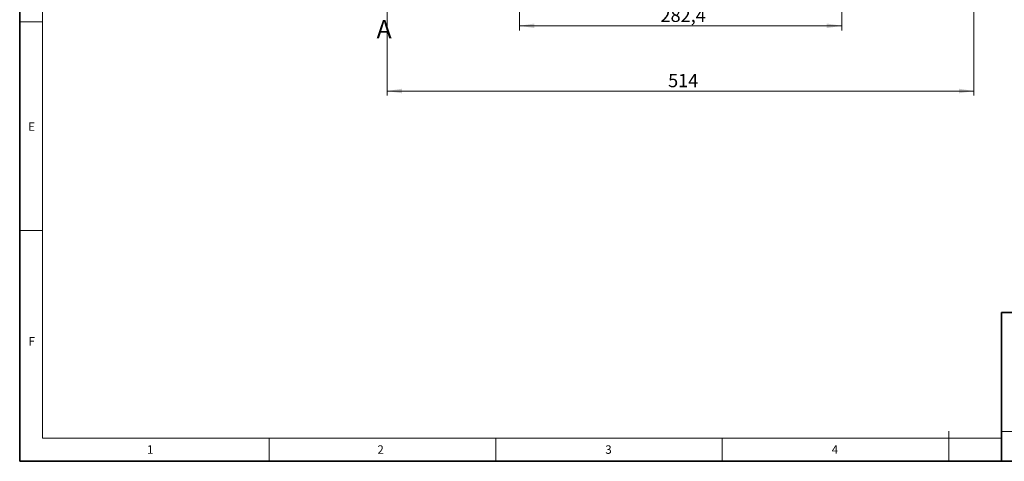
# Model space of a CAD drawing. Units: millimetres. Extents: x 6 to 413, y 7 to 291.
# Drawn here: x 6 to 222, y 7 to 104 of the extents above; entities that cross this region are included whole.
import ezdxf

# ---------------------------------------------------------------- set-up
doc = ezdxf.new("R2010")
doc.units = ezdxf.units.MM
doc.styles.add('SLDTEXTSTYLE0', font='ISOCP3', dxfattribs={"width": 0.96})
doc.styles.add('SLDTEXTSTYLE2', font='TXT', dxfattribs={"width": 0.75})
doc.dimstyles.new('SLDDIMSTYLE0', dxfattribs={"dimtxt": 2.714532, "dimasz": 3.302, "dimexe": 0, "dimexo": 0.0625, "dimgap": 0.678633, "dimtad": 1, "dimdec": 1, "dimlfac": 4, "dimrnd": 1e-09, "dimzin": 12, "dimdsep": 46, "dimtxsty": 'SLDTEXTSTYLE0', "dimsah": 1, "dimcen": 0.09, "dimadec": 0, "dimazin": 3, "dimtfac": 1, "dimtdec": 1, "dimtofl": 0, "dimtmove": 0, "dimatfit": 3, "dimfxl": 1, "dimfrac": 2, "dimtolj": 1, "dimtzin": 12, "dimarcsym": 0})

# ---------------------------------------------------------------- blocks, each defined once
blk = doc.blocks.new('_D_1')
at = {"color": 7, "linetype": 'Continuous', "lineweight": 0}
for p, q in [((86.71, 111.51), (86.71, 87.22)), ((215.21, 111.51), (215.21, 87.22)), ((86.71, 88.22), (215.21, 88.22))]:
    blk.add_line(p, q, dxfattribs=at)
at = {"color": 7, "linetype": 'Continuous', "lineweight": 18}
for points in [[(86.71, 88.22), (90.01, 87.71), (90.01, 88.73)], [(215.21, 88.22), (211.91, 88.73), (211.91, 87.71)]]:
    blk.add_solid(points, dxfattribs=at)
at = {"color": 7, "linetype": 'Continuous', "lineweight": 18, "insert": (148.25, 91.97), "char_height": 2.91, "attachment_point": 1, "style": 'SLDTEXTSTYLE0'}
blk.add_mtext('514', dxfattribs=at)
blk = doc.blocks.new('_D_6')
at = {"color": 7, "linetype": 'Continuous', "lineweight": 0}
for p, q in [((115.69, 138.66), (115.69, 101.51)), ((186.29, 138.66), (186.29, 101.51)), ((115.69, 102.51), (186.29, 102.51))]:
    blk.add_line(p, q, dxfattribs=at)
at = {"color": 7, "linetype": 'Continuous', "lineweight": 18}
for points in [[(115.69, 102.51), (118.99, 102), (118.99, 103.01)], [(186.29, 102.51), (182.98, 103.01), (182.98, 102)]]:
    blk.add_solid(points, dxfattribs=at)
at = {"color": 7, "linetype": 'Continuous', "lineweight": 18, "insert": (146.58, 106.26), "char_height": 2.91, "attachment_point": 1, "style": 'SLDTEXTSTYLE0'}
blk.add_mtext('282,4', dxfattribs=at)

msp = doc.modelspace()

# ---------------------------------------------------------------- linework, layer by layer
at = {"color": 7, "linetype": 'Continuous', "lineweight": 35}
for p, q in [((6.273, 291.106), (6.273, 7.106)), ((221.216, 39.695), (413.064, 39.695)), ((221.216, 7.106), (221.216, 39.695)), ((6.273, 7.106), (413.064, 7.106))]:
    msp.add_line(p, q, dxfattribs=at)
at = {"color": 7, "linetype": 'Continuous', "lineweight": 18}
for p, q in [((11.297, 286.152), (11.297, 12.144)), ((6.273, 103.352), (11.297, 103.352)), ((6.273, 57.652), (11.297, 57.652)), ((209.697, 13.744), (209.697, 7.106)), ((221.216, 13.624), (413.064, 13.624)), ((221.216, 12.144), (11.297, 12.144)), ((60.897, 12.144), (60.897, 7.106)), ((110.497, 12.144), (110.497, 7.106)), ((160.097, 12.144), (160.097, 7.106))]:
    msp.add_line(p, q, dxfattribs=at)

# ---------------------------------------------------------------- texts
at = {"color": 7, "linetype": 'Continuous', "insert": (84.433, 103.743), "char_height": 3.948, "attachment_point": 1, "style": 'SLDTEXTSTYLE0'}
msp.add_mtext('A', dxfattribs=at)
at = {"color": 7, "linetype": 'Continuous', "lineweight": 0, "char_height": 1.852, "attachment_point": 1, "style": 'SLDTEXTSTYLE2'}
for s, insert in [('E', (8.138, 81.355)), ('F', (8.225, 34.327)), ('1', (34.151, 10.606)), ('2', (84.597, 10.606)), ('3', (134.497, 10.606)), ('4', (184.069, 10.606))]:
    msp.add_mtext(s, dxfattribs=dict(at, insert=insert))

# ---------------------------------------------------------------- dimensions: what is measured, and where the dimension line sits
at = {"color": 7, "linetype": 'Continuous', "lineweight": 18}
dim = msp.add_linear_dim(base=(186.285, 102.507), p1=(115.685, 139.657), p2=(186.285, 139.657), angle=0, dimstyle='SLDDIMSTYLE0', dxfattribs=at)
dim.commit()
dim.dimension.update_dxf_attribs({"geometry": '_D_6', "text_midpoint": (150.985, 102.507), "dimtype": 160})
dim = msp.add_linear_dim(base=(215.21, 88.22), p1=(86.71, 112.507), p2=(215.21, 112.507), dimstyle='SLDDIMSTYLE0', dxfattribs=at)
dim.commit()
dim.dimension.update_dxf_attribs({"geometry": '_D_1', "text_midpoint": (150.96, 88.22), "dimtype": 160})

doc.saveas('drawing.dxf')
